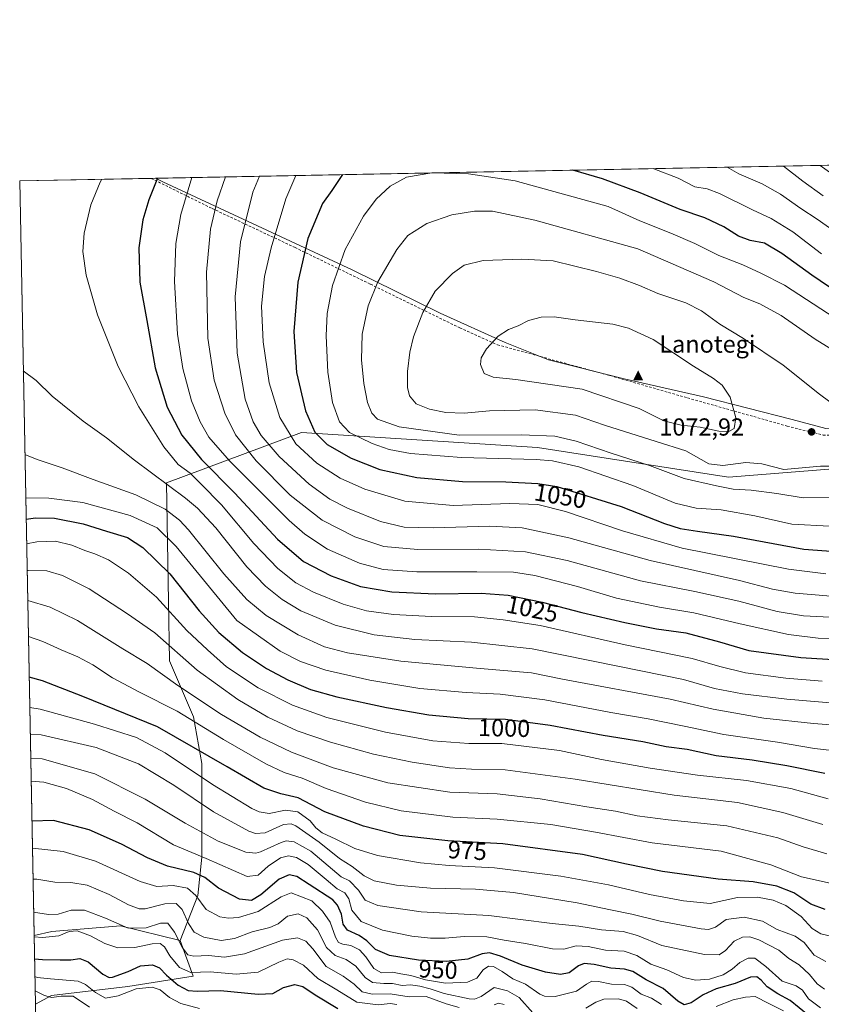
# Model space of a CAD drawing. Units: metres. Extents: x 630709 to 634150, y 4762067 to 4764446.
# Drawn here: x 630709 to 631036, y 4764046 to 4764446 of the extents above; entities that cross this region are included whole.
import ezdxf
from ezdxf.enums import TextEntityAlignment as Align

# ---------------------------------------------------------------- set-up
doc = ezdxf.new("R2010")
doc.units = ezdxf.units.M
doc.header["$MEASUREMENT"] = 0
doc.linetypes.add('DGN Style 2', pattern=[1.6480167562047852, 0.988810053722871, -0.6592067024819142])
for name, color, linetype, lineweight in [('Alambrada', 7, 'DGN Style 2', 0), ('Arbolado forestal CxS', 92, 'Continuous', 0), ('Cima', 7, 'Continuous', 0), ('Comarca CxS', 21, 'Continuous', 0), ('Comunidad Autónoma CxS', 142, 'Continuous', 0), ('Cota de cima', 7, 'Continuous', 0), ('Curva de nivel maestra', 30, 'Continuous', 30), ('Curva de nivel normal', 30, 'Continuous', 0), ('Entidad de ámbito territorial', 7, 'Continuous', 0), ('Entidad de ámbito territorial CxS', 92, 'Continuous', 0), ('Espacio natural protegido CxS', 121, 'Continuous', 0), ('Municipio CxS', 4, 'Continuous', 0), ('Nombre de cima', 7, 'Continuous', 0), ('Pastizal CxS', 92, 'Continuous', 0), ('Provincia CxS', 1, 'Continuous', 0), ('Punto de cota en terreno', 7, 'Continuous', 0), ('Rótulo de curva de nivel directora', 7, 'Continuous', 0)]:
    doc.layers.add(name, color=color, linetype=linetype, lineweight=lineweight)
doc.styles.add('Style-Arial', font='txt')

# ---------------------------------------------------------------- blocks, each defined once
blk = doc.blocks.new('*U6')
at = {"layer": 'Arbolado forestal CxS', "color": 92, "linetype": 'Continuous', "lineweight": 0}
blk.add_polyline3d([(630722.2175000003, 4764049.371300001, 915.971399999995), (630715.7389000002, 4764045.807600001, 912.0078999999969), (630715.2035999997, 4764073.831499999, 930.9986000000064), (630722.4419, 4764075.429500001, 932.4199999999984), (630750.3583000004, 4764077.7805, 935.5187000000006), (630774.5935000004, 4764071.812100001, 934.2709999999934), (630779.9030999999, 4764057.280900001, 929.8807999999991), (630753.2877000002, 4764053.043500001, 922.3874999999971)], close=True, dxfattribs=at)
blk = doc.blocks.new('5CIMA')
at = {"layer": 'Arbolado forestal CxS', "color": 51, "linetype": 'Continuous', "lineweight": 0}
blk.add_solid([(-0.2046930268283468, -0.1364620178855643), (-1.818989403545857e-16, 0.2729240357711289), (0.204693026828347, -0.1364620178855646)], dxfattribs=at)
blk = doc.blocks.new('5PATER')
at = {"layer": 'Punto de cota en terreno', "linetype": 'Continuous', "lineweight": 0}
h = blk.add_hatch(color=51, dxfattribs=at)
edge = h.paths.add_edge_path()
edge.add_ellipse((0, 0), major_axis=(-0.1095731443231308, -0.1110710700762829), ratio=0.9994222409660322, start_angle=0, end_angle=360)

msp = doc.modelspace()

# ---------------------------------------------------------------- linework, layer by layer
at = {"layer": 'Alambrada', "color": 7, "linetype": 'DGN Style 2', "lineweight": 0}
msp.add_polyline3d([(630762.8335999995, 4764381.8532, 1024.064199999993), (630762.8400999998, 4764381.850099999, 1024.066699999996), (630787.6801000005, 4764369.5601, 1034.540900000007), (630821.3601000002, 4764353.710100001, 1048.627200000003), (630852.0800999999, 4764338.7601, 1059.363899999997), (630888.4200999998, 4764321.020099999, 1067.896599999993), (630903.8000999996, 4764314.130100001, 1070.313200000004), (630949.6300999997, 4764301.5801, 1072.3802), (630981.1201, 4764292.5101, 1071.426200000002), (631021.6201, 4764281.0701, 1068.668999999994), (631036.2100999998, 4764277.4001, 1067.340599999996), (631057.5500999996, 4764277.1601, 1064.140100000004), (631092.9801000003, 4764277.7301, 1057.242100000003), (631123.1001000004, 4764278.0101, 1051.460500000001), (631158.7600999996, 4764279.0701, 1045.640799999994), (631172.0100999996, 4764280.270099999, 1044.201700000005), (631200.5201000003, 4764291.2601, 1037.497199999998), (631236.8901000004, 4764307.170100001, 1030.736399999995), (631271.4401000004, 4764321.4801, 1028.100000000006), (631275.5100999996, 4764321.5601, 1027.905499999993), (631282.2001, 4764317.3201, 1027.127099999998), (631303.2100999998, 4764299.970100001, 1017.499299999996), (631338.9600999998, 4764272.020099999, 1008.2929), (631381.2701000003, 4764238.540100001, 1003.415299999993)], dxfattribs=at)
at = {"layer": 'Arbolado forestal CxS', "color": 92, "linetype": 'Continuous', "lineweight": 0, "extrusion": (0.01071239420698009, -0.5608127473935062, 0.8278733640909712), "elevation": -2664226.115392778, "flags": 128}
msp.add_lwpolyline([(721584.7805350885, 3933846.748733987), (721584.7805350886, 3933880.605375931)], dxfattribs=at)
at = {"layer": 'Arbolado forestal CxS', "color": 92, "linetype": 'Continuous', "lineweight": 0}
for points in [[(630774.5935000004, 4764071.812100001, 934.2709999999934), (630750.3583000004, 4764077.7805, 935.5187000000006), (630722.4419, 4764075.429500001, 932.4199999999984), (630715.2035999997, 4764073.831499999, 930.9986000000064)], [(630774.5935000004, 4764071.812100001, 934.2709999999934), (630779.9030999999, 4764057.280900001, 929.8807999999991), (630753.2877000002, 4764053.043500001, 922.3874999999971), (630722.2175000003, 4764049.371300001, 915.971399999995), (630715.7389000002, 4764045.807600001, 912.0078999999969)]]:
    msp.add_polyline3d(points, dxfattribs=at)
at = {"layer": 'Comarca CxS', "color": 21, "linetype": 'Continuous', "lineweight": 0, "flags": 128}
msp.add_lwpolyline([(632302.8760955426, 4762097.186074202), (630753.5300009989, 4762067.26998235), (630739.3014760902, 4762812.198785251), (630709.3400009992, 4764380.819982329), (630764.5958664777, 4764381.887280376), (633430.205760922, 4764433.375031247), (634104.5300010268, 4764446.399982329), (634136.6963784233, 4762806.141608423), (634149.9000010263, 4762132.84998235), (633962.6290220754, 4762129.233995048)], close=True, dxfattribs=at)
at = {"layer": 'Comunidad Autónoma CxS', "color": 142, "linetype": 'Continuous', "lineweight": 0, "flags": 128}
msp.add_lwpolyline([(632302.8760955426, 4762097.186074202), (630753.5300009989, 4762067.26998235), (630739.3014760902, 4762812.198785251), (630709.3400009992, 4764380.819982329), (630764.5958664777, 4764381.887280376), (633430.205760922, 4764433.375031247), (634104.5300010268, 4764446.399982329), (634136.6963784233, 4762806.141608423), (634149.9000010263, 4762132.84998235), (633962.6290220754, 4762129.233995048)], close=True, dxfattribs=at)
at = {"layer": 'Curva de nivel maestra', "color": 30, "linetype": 'Continuous', "lineweight": 30, "flags": 128}
for points, elevation in [([(630765.4675000003, 4764381.904100001), (630761.9000000004, 4764373.100099999), (630759.5, 4764364.9901), (630757.8700000001, 4764353.600099999), (630758.2699999996, 4764339.590100001), (630761.0999999996, 4764323.9801), (630764.4500000002, 4764304.8201), (630769.3200000003, 4764288.8201), (630775.3399999999, 4764277.360099999), (630783.3099999997, 4764267.520099999), (630796.9199999999, 4764253.790100001), (630814.2300000006, 4764235.100099999), (630824.8200000003, 4764226.0101), (630836.04, 4764220.140100001), (630848.0099999999, 4764215.8101), (630860.7699999996, 4764213.640100001), (630878.5899999999, 4764212.860099999), (630897.1200000001, 4764213.0801), (630908.0899999999, 4764212.280099999), (630921.9199999999, 4764209.440099999), (630938.0300000003, 4764205.2301), (630955.5700000003, 4764201.100099999), (630968.4199999999, 4764198.620100001), (630980.3600000005, 4764196.880100001), (630994.1200000001, 4764193.2601), (631005.9800000006, 4764189.8101), (631027.1299999999, 4764186.9001), (631060.0199999996, 4764184.8201)], 1025), ([(630840.6638000002, 4764383.3566), (630840.4100000003, 4764383.0701), (630836.2999999998, 4764376.840100001), (630832.5199999996, 4764371.5601), (630826.6299999999, 4764357.350099999), (630822.4800000006, 4764339.6601), (630820.8300000001, 4764319.4801), (630821.9699999997, 4764302.850099999), (630825.5999999996, 4764287.2601), (630829.4400000004, 4764278.5801), (630834.4400000004, 4764273.590100001), (630844.1799999997, 4764267.970100001), (630855.9400000004, 4764263.390100001), (630870.9800000006, 4764260.110099999), (630889.5499999998, 4764258.470100001), (630907.1799999997, 4764258.4101), (630920.1900000004, 4764257.7501), (630927.8700000001, 4764256.460100001), (630954.0599999997, 4764248.3301), (630971.6799999997, 4764241.440099999), (630978.1100000005, 4764239.360099999), (630985.0700000003, 4764238.2601), (630999.8300000001, 4764236.3201), (631028.3799999999, 4764231.040100001), (631046.7999999998, 4764229.6601)], 1050), ([(631045.6100000005, 4764332.9801), (631031.5899999999, 4764342.450099999), (631019.5, 4764351.3201), (631012.3600000005, 4764355.460100001), (631006.5099999999, 4764356.630100001), (631001.7999999998, 4764358.300100001), (630995.8099999997, 4764362.0801), (630988.1699999999, 4764365.7601), (630978.1299999999, 4764369.110099999), (630961.8300000001, 4764375.970100001), (630946.4600000001, 4764381.630100001), (630934.4099000003, 4764385.167300001)], 1050), ([(630711.9698999999, 4764243.1306), (630715.8300000001, 4764243.710100001), (630723.4699999997, 4764243.590100001), (630735.1600000003, 4764241.3201), (630744.6299999999, 4764238.360099999), (630753.1600000003, 4764235.670100001), (630759.4600000001, 4764231.670100001), (630770.4299999997, 4764220.9001), (630782.3899999997, 4764205.9301), (630790.4299999997, 4764197.140100001), (630800.0599999997, 4764188.960100001), (630809.8200000003, 4764182.4301), (630818.4600000001, 4764177.850099999), (630827.6900000004, 4764173.950099999), (630838.4299999997, 4764170.920100001), (630858.5999999996, 4764166.520099999), (630875.7599999999, 4764163.590100001), (630891.75, 4764162.120100001), (630906.9900000002, 4764161.780099999), (630925.1699999999, 4764159.440099999), (630946.79, 4764155.340100001), (630962.8600000005, 4764152.710100001), (630972.4400000004, 4764150.7601), (630980.9100000003, 4764149.550100001), (630992.7199999997, 4764147.0701), (631007.3399999999, 4764145.300100001), (631021.4699999997, 4764142.9801), (631036.9699999997, 4764139.8101)], 1000), ([(631037.0899999999, 4764084.4301), (631031.2800000003, 4764086.540100001), (631024.3099999997, 4764091.1501), (631017.3600000005, 4764093.860099999), (631007.7800000003, 4764095.590100001), (630993.4800000006, 4764096.700099999), (630970.9500000002, 4764099.8201), (630956.2999999998, 4764102.8101), (630938.2800000003, 4764106.790100001), (630905.8799999999, 4764111.040100001), (630883.5199999996, 4764112.350099999), (630864.04, 4764114.530099999), (630849.1799999997, 4764118.2301), (630833.4400000004, 4764124.0801), (630822.6600000003, 4764129.800100001), (630815.6200000001, 4764131.440099999), (630808.7199999997, 4764133.770099999), (630793.7100000001, 4764142.380100001), (630765.4000000004, 4764158.7601), (630734.9900000002, 4764170.9801), (630718.6600000003, 4764177.370100001), (630713.1955000004, 4764178.9669)], 975), ([(631030.1399999997, 4764041.4001), (631022.8899999997, 4764047.390100001), (631017.8499999996, 4764050.020099999), (631013.54, 4764052.9001), (631011.0599999997, 4764055.6501), (631009.29, 4764056.9801), (631006.7199999997, 4764056.8101), (631000.3899999997, 4764054.2501), (630992.7800000003, 4764052.100099999), (630987.3899999997, 4764049.640100001), (630982.5899999999, 4764046.440099999), (630979.6799999997, 4764045.540100001), (630977.0700000003, 4764047.040100001), (630971.1200000001, 4764052.2401), (630964.29, 4764055.7401), (630958.79, 4764059.100099999), (630955.4500000002, 4764060.1601), (630949.8499999996, 4764060.530099999), (630943.1399999997, 4764062.020099999), (630939.0700000003, 4764062.420100001), (630936.6699999999, 4764061.4001), (630932.9699999997, 4764058.600099999), (630929.4000000004, 4764057.920100001), (630923.3200000003, 4764058.940099999), (630913.7599999999, 4764061.710100001), (630905.0300000003, 4764065.340100001), (630900.4500000002, 4764066.7601), (630897.4500000002, 4764066.340100001), (630891.6399999997, 4764064.1601), (630882.8799999999, 4764063.290100001), (630871.6399999997, 4764063.8201), (630859.7800000003, 4764065.620100001), (630854.1399999997, 4764068.130100001), (630850.54, 4764071.6501), (630847.4400000004, 4764073.780099999), (630842.7800000003, 4764075.920100001), (630840.9400000004, 4764078.360099999), (630840.2199999997, 4764082.540100001), (630838.6699999999, 4764086.190099999), (630836.7400000002, 4764088.270099999), (630827.1399999997, 4764094.610099999), (630822.1399999997, 4764097.7601), (630818.9299999997, 4764098.520099999), (630814.9000000004, 4764096.7501), (630807.4199999999, 4764090.370100001), (630803.6500000004, 4764088.020099999), (630798.75, 4764088.610099999), (630790.1799999997, 4764093.0101), (630784.7300000006, 4764097.370100001), (630780.1500000004, 4764099.4901), (630769.5099999999, 4764102.050100001), (630761.2999999998, 4764105.390100001), (630750.8200000003, 4764111.0001), (630737.6100000005, 4764116.7301), (630723.0999999996, 4764120.5701), (630714.3152000001, 4764120.3476)], 950), ([(630715.3844, 4764064.370100001), (630718.6100000005, 4764064.0601), (630725.8200000003, 4764063.950099999), (630730.1200000001, 4764063.850099999), (630733.79, 4764064.380100001), (630737.2100000001, 4764063.030099999), (630743.1299999999, 4764058.090100001), (630745.6900000004, 4764056.7401), (630747.0999999996, 4764056.880100001), (630753.4400000004, 4764059.130100001), (630758.4400000004, 4764061.440099999), (630763.4400000004, 4764061.840100001), (630766.1799999997, 4764060.640100001), (630769.0800000001, 4764057.6501), (630773.8499999996, 4764053.540100001), (630777.9400000004, 4764051.4001), (630781.4900000002, 4764051.200099999), (630791.04, 4764051.380100001), (630806.3200000003, 4764049.920100001), (630812.2800000003, 4764050.140100001), (630816.7199999997, 4764052.620100001), (630821.3399999999, 4764053.860099999), (630824.4800000006, 4764053.0101), (630829.5999999996, 4764049.640100001), (630838.8300000001, 4764044.090100001)], 925)]:
    msp.add_lwpolyline(points, dxfattribs=dict(at, elevation=elevation))
at = {"layer": 'Curva de nivel normal', "color": 30, "linetype": 'Continuous', "lineweight": 0, "flags": 128}
for points, elevation in [([(631035.5499999998, 4764351.08), (631023.8700000001, 4764360.07), (631015.0599999997, 4764365.58), (631007.5199999996, 4764369.039999999), (630994.1299999999, 4764375.67), (630989.1200000001, 4764377.609999999), (630984.0599999997, 4764378.4), (630977.2000000002, 4764381.880000001), (630967.3399999999, 4764385.699999999), (630967.0279000001, 4764385.7974)], 1045), ([(631046.1299999999, 4764356.59), (631033.7999999998, 4764365.289999999), (631027.1399999997, 4764369.619999999), (631018.8600000005, 4764375.439999999), (631011.3899999997, 4764379.640000001), (631001.9199999999, 4764383.720000001), (630997.1743999999, 4764386.379699999)], 1040), ([(631036.2300000006, 4764374.699999999), (631028.0300000003, 4764380.66), (631020.0601000005, 4764386.821799999)], 1035), ([(631045.4500000002, 4764379.640000001), (631034.9976000005, 4764387.110300001)], 1030), ([(630742.7874999996, 4764381.4661), (630742.1200000001, 4764380.359999999), (630738.3399999999, 4764371.119999999), (630735.5999999996, 4764359.480000001), (630735.0499999998, 4764352.140000001), (630736.4400000004, 4764342.49), (630741.0599999997, 4764326.279999999), (630749.4100000003, 4764305.300000001), (630757.8700000001, 4764288.880000001), (630767.9600000001, 4764272.550000001), (630773.8399999999, 4764265.42), (630778.6900000004, 4764261.9), (630783.0499999998, 4764257.609999999), (630791.4000000004, 4764249.02), (630804.5999999996, 4764233.32), (630814.4299999997, 4764223.119999999), (630821.7400000002, 4764217.350000001), (630828.9100000003, 4764213.449999999), (630840.9500000002, 4764208.560000001), (630850.4199999999, 4764205.939999999), (630861.3799999999, 4764204.449999999), (630876.8399999999, 4764203.539999999), (630894.4100000003, 4764203.480000001), (630906.0599999997, 4764202.26), (630921.1200000001, 4764199.859999999), (630955.7300000006, 4764192.08), (630982.9100000003, 4764186.49), (630994.2800000003, 4764183.199999999), (631004.6299999999, 4764180.66), (631021.0199999996, 4764178.49), (631035.8200000003, 4764177.32)], 1020), ([(630779.3178000003, 4764382.171700001), (630774.9299999997, 4764367.180000001), (630772.8200000003, 4764355.289999999), (630772.3099999997, 4764339.869999999), (630773.5499999998, 4764318.5), (630775.7400000002, 4764304.5), (630779.2999999998, 4764291.289999999), (630782.75, 4764282.730000001), (630786.2999999998, 4764276.5), (630794.6900000004, 4764266.890000001), (630818.9400000004, 4764242.600000001), (630825.2999999998, 4764237.060000001), (630834.5999999996, 4764230.960000001), (630847.6100000005, 4764225.27), (630857.2000000002, 4764222.74), (630870.9100000003, 4764221.779999999), (630895.2800000003, 4764221.810000001), (630910.25, 4764221.630000001), (630919.0099999999, 4764220.26), (630936.3600000005, 4764215.730000001), (630952.2300000006, 4764211.09), (630969.6200000001, 4764207.439999999), (630983.6200000001, 4764205.07), (631002.4600000001, 4764200.539999999), (631022.1299999999, 4764196.25), (631034.2599999999, 4764194.82), (631045.9600000001, 4764194.58)], 1030), ([(630793.0465000002, 4764382.436899999), (630789.6799999997, 4764372.66), (630786.9500000002, 4764361.109999999), (630785.3099999997, 4764343.720000001), (630785.9000000004, 4764316.789999999), (630788.5099999999, 4764299.75), (630792.8399999999, 4764286.34), (630797.1699999999, 4764277.460000001), (630805.4900000002, 4764266.859999999), (630819.4199999999, 4764252.980000001), (630832.4400000004, 4764242.779999999), (630845.7199999997, 4764235.970000001), (630857.54, 4764232.08), (630871.3799999999, 4764230.83), (630896.1200000001, 4764231), (630915.0899999999, 4764229.939999999), (630932.1399999997, 4764226.359999999), (630961.9699999997, 4764218.16), (630983.9800000006, 4764213.82), (631001.9800000006, 4764209.779999999), (631017.4800000006, 4764205.65), (631028.2800000003, 4764203.92), (631046.8799999999, 4764202.890000001)], 1035), ([(630806.9545, 4764382.705600001), (630804.2100000001, 4764376.180000001), (630799.2400000002, 4764355.99), (630797, 4764333.66), (630797.7599999999, 4764310.66), (630801.04, 4764292.039999999), (630804.2800000003, 4764282.850000001), (630807.5899999999, 4764277.279999999), (630814.9299999997, 4764268.67), (630827.1500000004, 4764257.49), (630835.5599999997, 4764251.300000001), (630842.6699999999, 4764247.67), (630856.0800000001, 4764242.289999999), (630865.8099999997, 4764239.91), (630877.7300000006, 4764239.609999999), (630900.4500000002, 4764240.300000001), (630913.79, 4764239.710000001), (630932.7999999998, 4764235.609999999), (630965.8600000005, 4764226.41), (631002.1500000004, 4764218.27), (631015.6900000004, 4764214.76), (631024.8399999999, 4764213.100000001), (631045.8600000005, 4764211.310000001)], 1040), ([(630821.7088000001, 4764382.990599999), (630817.6500000004, 4764373.460000001), (630811.6299999999, 4764353.52), (630808.9500000002, 4764341.960000001), (630807.7000000002, 4764329.789999999), (630808.3600000005, 4764315.32), (630810.8399999999, 4764298.66), (630815.2400000002, 4764284.529999999), (630821.75, 4764273.82), (630830.2300000006, 4764266), (630839.75, 4764259.859999999), (630849.75, 4764255.41), (630866, 4764250.529999999), (630885.7599999999, 4764248.730000001), (630908.79, 4764249.609999999), (630920.1200000001, 4764249.189999999), (630931.4199999999, 4764246.32), (630954.6699999999, 4764238.4), (630978.9100000003, 4764231.449999999), (631022.2000000002, 4764222.83), (631037.2800000003, 4764220.980000001)], 1045), ([(630877.0999999996, 4764384.0602), (630866.7800000003, 4764382.390000001), (630860.1100000005, 4764378.67), (630854.4400000004, 4764373.380000001), (630849.2699999996, 4764366.480000001), (630841.75, 4764352.92), (630836.6299999999, 4764338.199999999), (630834.5, 4764326.880000001), (630834.0199999996, 4764317.83), (630834.6500000004, 4764302.949999999), (630836.5800000001, 4764290.66), (630839.4199999999, 4764282.789999999), (630843.5899999999, 4764278.480000001), (630852.6900000004, 4764274.039999999), (630859.6900000004, 4764271.550000001), (630868.3600000005, 4764269.880000001), (630889.1299999999, 4764268.300000001), (630919.4600000001, 4764267.470000001), (630926.1699999999, 4764266.92), (630936.79, 4764264.480000001), (630958.79, 4764256.82), (630976.0599999997, 4764249.710000001), (630984.54, 4764247.710000001), (630994.7300000006, 4764246.949999999), (631008.4600000001, 4764244.52), (631023.4600000001, 4764241.16), (631038.7999999998, 4764240.300000001)], 1055), ([(631041.1600000003, 4764325.02), (631020.5099999999, 4764338.369999999), (631010.9000000004, 4764343.230000001), (631003.5599999997, 4764346.699999999), (630993.8600000005, 4764350.42), (630984.0999999996, 4764355.359999999), (630974.3399999999, 4764359.539999999), (630961.6600000003, 4764364.539999999), (630948.8200000003, 4764370.359999999), (630910.9900000002, 4764380.859999999), (630891.9100000003, 4764383.75), (630877.0999999996, 4764384.0602)], 1055), ([(630894.3399999999, 4764368.550000001), (630885.2100000001, 4764367), (630875.0300000003, 4764363.539999999), (630867.25, 4764358.560000001), (630862.7400000002, 4764352.960000001), (630855.0800000001, 4764339.74), (630851.1100000005, 4764330.01), (630848.7400000002, 4764318.5), (630848.3799999999, 4764307.99), (630849.3799999999, 4764298.32), (630850.9199999999, 4764290.66), (630852.5599999997, 4764286.32), (630854.9199999999, 4764283.810000001), (630863.7999999998, 4764280.699999999), (630888.0999999996, 4764277.42), (630913.3899999997, 4764277.480000001), (630927.0999999996, 4764276.9), (630935.7699999996, 4764274.949999999), (630950.0499999998, 4764270.09), (630965.6399999997, 4764265.050000001), (630979.6900000004, 4764259.77), (630992.8700000001, 4764256.720000001), (630999.6399999997, 4764255.350000001), (631006.9800000006, 4764254.92), (631017.4600000001, 4764253.609999999), (631028.0999999996, 4764251.880000001), (631044.2300000006, 4764251.99)], 1060), ([(631048.1399999997, 4764307), (631033.0499999998, 4764316.460000001), (631019.1900000004, 4764326.109999999), (631010.4600000001, 4764330.84), (631004.0300000003, 4764333.42), (630991.7400000002, 4764339.76), (630960.8300000001, 4764353.15), (630918.9000000004, 4764364.77), (630901.6799999997, 4764368.460000001), (630894.3399999999, 4764368.550000001)], 1060), ([(630913.6100000005, 4764349.02), (630897.8600000005, 4764348.380000001), (630890.1500000004, 4764346.560000001), (630885.4800000006, 4764343.119999999), (630878.4000000004, 4764335.99), (630873.4000000004, 4764327.32), (630869.6100000005, 4764317.32), (630868.0300000003, 4764311.140000001), (630867.2000000002, 4764303.279999999), (630867.1399999997, 4764296.74), (630867.9500000002, 4764293.34), (630870.6100000005, 4764290.16), (630876.0800000001, 4764287.960000001), (630882.7599999999, 4764286.640000001), (630890.2000000002, 4764286.32), (630900.4500000002, 4764287.220000001), (630919.1200000001, 4764287.640000001), (630935.4500000002, 4764285.550000001), (630947.2999999998, 4764281.460000001), (630968.2999999998, 4764274.730000001), (630980.4100000003, 4764271), (630989.7800000003, 4764265.710000001), (630995.3899999997, 4764264.960000001), (631004.8300000001, 4764266.220000001), (631011.3499999996, 4764265.65), (631020.2699999996, 4764263.449999999), (631035.2400000002, 4764264.76), (631042.3600000005, 4764264.75)], 1065), ([(631043.2000000002, 4764287.800000001), (631034.8300000001, 4764294), (631019.9400000004, 4764305.880000001), (631003.8399999999, 4764316.699999999), (630994.2400000002, 4764322.539999999), (630986.8200000003, 4764327.9), (630980.3499999996, 4764331.180000001), (630969.04, 4764335.060000001), (630961.5700000003, 4764338.210000001), (630953.4699999997, 4764341.24), (630944.0099999999, 4764343.930000001), (630926.3600000005, 4764348.230000001), (630913.6100000005, 4764349.02)], 1065), ([(630926.8499999996, 4764325.439999999), (630921.5800000001, 4764325.430000001), (630916.4000000004, 4764324.07), (630912.1200000001, 4764321.869999999), (630908.1699999999, 4764320.32), (630904.0599999997, 4764317.609999999), (630899.2300000006, 4764312.5), (630897.0899999999, 4764308.890000001), (630896.8499999996, 4764306.060000001), (630898.2800000003, 4764302.480000001), (630902.04, 4764300.980000001), (630911.2699999996, 4764300.039999999), (630938.2300000006, 4764296.109999999), (630961.4500000002, 4764288.199999999), (630971.4500000002, 4764283.24), (630978.4500000002, 4764281.42), (630986.2199999997, 4764280.58), (630993.8399999999, 4764278.960000001), (630997.8899999997, 4764278.83), (631000.0099999999, 4764280.08), (631000.7100000001, 4764284.430000001), (630998.4400000004, 4764292.859999999), (630995.1299999999, 4764297.689999999), (630991.6500000004, 4764300.380000001), (630983.4500000002, 4764305.390000001), (630967.1500000004, 4764316.34), (630957.0800000001, 4764320.960000001), (630950.6399999997, 4764322.51), (630935.3700000001, 4764324.33), (630926.8499999996, 4764325.439999999)], 1070), ([(630710.8170999996, 4764303.4891), (630716.0999999996, 4764299.539999999), (630722.5800000001, 4764293.17), (630735.0999999996, 4764283.039999999), (630744.6100000005, 4764276.25), (630756.1200000001, 4764267.180000001), (630776.8399999999, 4764251.77), (630781.7300000006, 4764247.67), (630789.1299999999, 4764239.680000001), (630801.7999999998, 4764223.859999999), (630809.2999999998, 4764215.92), (630816.0700000003, 4764210.529999999), (630823.7300000006, 4764205.869999999), (630837.7300000006, 4764200), (630853.5599999997, 4764196.130000001), (630870.0800000001, 4764194.26), (630893.1200000001, 4764193.109999999), (630917.79, 4764190.41), (630953.4400000004, 4764183.180000001), (630979.3899999997, 4764177.980000001), (630992.1100000005, 4764174.32), (631003.4600000001, 4764172.060000001), (631021.4400000004, 4764170.02), (631045.5599999997, 4764167.9)], 1015), ([(630711.4660999998, 4764269.51), (630716.4000000004, 4764267.480000001), (630726.6500000004, 4764264.08), (630739.2599999999, 4764259.289999999), (630756.5700000003, 4764253.07), (630768.54, 4764247.220000001), (630774.3499999996, 4764242.75), (630777.9699999997, 4764238.859999999), (630792.4400000004, 4764220.880000001), (630801.7800000003, 4764210.51), (630809.6600000003, 4764204.060000001), (630822.6299999999, 4764196.100000001), (630833.3200000003, 4764191.26), (630842.7800000003, 4764188.859999999), (630864.4600000001, 4764185.439999999), (630896.6500000004, 4764182.49), (630917.5899999999, 4764180.66), (630930.2300000006, 4764178.09), (630974.0199999996, 4764170), (630991.4800000006, 4764165.930000001), (631012.1399999997, 4764162.25), (631032.3899999997, 4764160.02), (631046.4900000002, 4764158.949999999)], 1010), ([(630711.8037, 4764251.833799999), (630721.25, 4764251.699999999), (630735.0800000001, 4764249.949999999), (630754.25, 4764244.689999999), (630765.2199999997, 4764239.720000001), (630772.9600000001, 4764232.07), (630797.6900000004, 4764201.980000001), (630815.3200000003, 4764189.449999999), (630823.6299999999, 4764185.289999999), (630833.9100000003, 4764181.74), (630851.7999999998, 4764177.67), (630872.0999999996, 4764174.350000001), (630891.04, 4764172.640000001), (630904.8499999996, 4764172.02), (630923.0599999997, 4764169.680000001), (630949.8600000005, 4764164.52), (630965.0599999997, 4764161.939999999), (630979.7000000002, 4764158.939999999), (630995.7800000003, 4764155.52), (631017.7100000001, 4764152.41), (631032.7999999998, 4764149.869999999), (631048.3799999999, 4764148.060000001)], 1005), ([(630712.1616000002, 4764233.094599999), (630716.3799999999, 4764233.99), (630723.9500000002, 4764234.199999999), (630730.5700000003, 4764232.560000001), (630735.79, 4764230.439999999), (630739.9100000003, 4764229.15), (630745.5099999999, 4764226.59), (630753.5700000003, 4764221.25), (630765, 4764211.4), (630777.3899999997, 4764197.930000001), (630785.8200000003, 4764189.970000001), (630793.4600000001, 4764183.109999999), (630806.3499999996, 4764174.5), (630820.2800000003, 4764167.480000001), (630834.3099999997, 4764162.5), (630858.2400000002, 4764156.52), (630877.4400000004, 4764152.939999999), (630892.1200000001, 4764151.930000001), (630905.4500000002, 4764151.970000001), (630929.0199999996, 4764149.02), (630946.0499999998, 4764145.470000001), (630965.8200000003, 4764141.859999999), (630985.1699999999, 4764138.980000001), (631005, 4764136.84), (631023.04, 4764133.550000001), (631038.2300000006, 4764129.369999999)], 995), ([(630712.3673, 4764222.329500001), (630712.7699999996, 4764222.350000001), (630720.4299999997, 4764222.100000001), (630726.7699999996, 4764220.32), (630737.6299999999, 4764214.810000001), (630753.2199999997, 4764204.710000001), (630764.2999999998, 4764196.92), (630781.6100000005, 4764181.75), (630798.1200000001, 4764169.83), (630810.2800000003, 4764162.65), (630822.2100000001, 4764157.119999999), (630835.8600000005, 4764152.42), (630853.2599999999, 4764147.640000001), (630868.9800000006, 4764144.32), (630884.1699999999, 4764142.01), (630893.1200000001, 4764141.480000001), (630906.8099999997, 4764141.25), (630935.4199999999, 4764137.430000001), (630975.6399999997, 4764130.930000001), (631001.4199999999, 4764127.880000001), (631019.8799999999, 4764123.800000001), (631036.1100000005, 4764118.949999999)], 990), ([(630712.6009999998, 4764210.0898), (630721.7599999999, 4764207.439999999), (630732.8099999997, 4764201.960000001), (630751.3399999999, 4764190.480000001), (630761.2199999997, 4764184.470000001), (630773.6299999999, 4764175.460000001), (630791.4900000002, 4764163.779999999), (630807.2199999997, 4764154.539999999), (630819.8899999997, 4764148.4), (630836.9199999999, 4764142.039999999), (630859.1200000001, 4764135.92), (630884.4199999999, 4764132.100000001), (630903.6799999997, 4764131.390000001), (630921.0899999999, 4764129.42), (630940.1200000001, 4764126.17), (630951.8300000001, 4764124.430000001), (630960.6299999999, 4764122.430000001), (630973.1699999999, 4764120.850000001), (630997.1299999999, 4764118.4), (631017.7699999996, 4764113.600000001), (631028.1699999999, 4764109.880000001), (631037.7000000002, 4764107.08)], 985), ([(631039.1299999999, 4764095.060000001), (631027.4600000001, 4764097.619999999), (631014.9299999997, 4764102.57), (630994.8200000003, 4764108.060000001), (630966.6299999999, 4764111.480000001), (630943.6100000005, 4764115.800000001), (630925.4199999999, 4764118.939999999), (630903.6200000001, 4764121.140000001), (630885.6399999997, 4764121.949999999), (630864.5599999997, 4764124.57), (630850.0199999996, 4764128), (630834.0800000001, 4764133.609999999), (630824.3099999997, 4764137.84), (630816.9600000001, 4764140.16), (630809.4800000006, 4764143.600000001), (630792.2400000002, 4764153.5), (630773.4600000001, 4764165.029999999), (630758.0300000003, 4764172.779999999), (630747.0999999996, 4764178.65), (630739.0999999996, 4764183.980000001), (630733, 4764187.220000001), (630726.1600000003, 4764190.039999999), (630718.7199999997, 4764193.480000001), (630712.8809000002, 4764195.4387)], 980), ([(631040.9800000006, 4764073.16), (631035.2800000003, 4764074.460000001), (631031.7800000003, 4764076.680000001), (631027.3600000005, 4764081.550000001), (631021.1100000005, 4764085.949999999), (631015.9600000001, 4764088.130000001), (631009.5499999998, 4764089.4), (631001.3399999999, 4764089.24), (630990.2599999999, 4764086.789999999), (630979.4199999999, 4764087.949999999), (630965.6399999997, 4764090.5), (630948.9800000006, 4764094.460000001), (630929.5800000001, 4764097.949999999), (630902.4800000006, 4764101.369999999), (630884.04, 4764102.24), (630872.3799999999, 4764103.34), (630854.9199999999, 4764106.32), (630845.6900000004, 4764109.17), (630838.0300000003, 4764113.02), (630832.4100000003, 4764115.600000001), (630829.7999999998, 4764117.66), (630827.5, 4764120.52), (630822.4800000006, 4764124.16), (630817.4400000004, 4764124.779999999), (630810.7800000003, 4764123.480000001), (630806.7999999998, 4764124.09), (630803.8499999996, 4764125.51), (630787.7400000002, 4764135.25), (630768.54, 4764148.060000001), (630756.7999999998, 4764154.32), (630739.8099999997, 4764159.84), (630717.6900000004, 4764165.82), (630713.432, 4764166.583699999)], 970), ([(631037.3700000001, 4764063.210000001), (631032.6299999999, 4764065.800000001), (631028.5199999996, 4764070.930000001), (631024.8899999997, 4764073.539999999), (631017.5999999996, 4764076.220000001), (631011.5800000001, 4764079.65), (631004.1299999999, 4764081.300000001), (630996.7999999998, 4764080.34), (630992.4100000003, 4764077.189999999), (630989.6399999997, 4764076.27), (630986.5700000003, 4764076.529999999), (630969.9800000006, 4764079.630000001), (630958.4299999997, 4764082.480000001), (630949.79, 4764084.189999999), (630936.1200000001, 4764087.060000001), (630910.25, 4764091.26), (630894.7699999996, 4764092.640000001), (630876.5, 4764093.02), (630862.7199999997, 4764094.24), (630853.6299999999, 4764096.060000001), (630849.54, 4764098.02), (630844.6799999997, 4764101.810000001), (630839.4500000002, 4764105.130000001), (630831.2400000002, 4764111.76), (630821.7000000002, 4764118.369999999), (630819.8099999997, 4764119.300000001), (630816.6699999999, 4764118.960000001), (630809.2199999997, 4764115.640000001), (630805.3399999999, 4764115.25), (630802.6399999997, 4764116.25), (630788.1500000004, 4764124.130000001), (630772.0800000001, 4764134.91), (630757.6799999997, 4764143.680000001), (630740.4400000004, 4764150.25), (630718.0999999996, 4764155.380000001), (630713.6409999998, 4764155.6447)], 965), ([(630713.8287000004, 4764145.8146), (630718.5199999996, 4764145.640000001), (630739.9699999997, 4764139.630000001), (630760.4299999997, 4764129.300000001), (630776.6200000001, 4764119.449999999), (630790.0999999996, 4764112.17), (630801.4000000004, 4764107.730000001), (630805.4100000003, 4764107.25), (630807.3799999999, 4764107.9), (630815.6699999999, 4764111.699999999), (630817.7699999996, 4764112.310000001), (630821.0700000003, 4764111.930000001), (630827.7400000002, 4764108.119999999), (630840.1100000005, 4764097.710000001), (630843.5199999996, 4764095.99), (630847.1699999999, 4764092.289999999), (630849.8899999997, 4764088.16), (630855.0899999999, 4764085.949999999), (630872.7599999999, 4764083.42), (630900.25, 4764081.99), (630926.0499999998, 4764078.710000001), (630936.79, 4764077.600000001), (630946.0700000003, 4764076.109999999), (630954.9100000003, 4764075.449999999), (630960.7400000002, 4764073.77), (630970.6699999999, 4764069.699999999), (630988, 4764066.08), (630994.0099999999, 4764065.880000001), (630996.4699999997, 4764067.699999999), (631000.0700000003, 4764071.439999999), (631003.4199999999, 4764073.17), (631006.3700000001, 4764073.24), (631010.1200000001, 4764072.07), (631018.2800000003, 4764067.789999999), (631022.2300000006, 4764064.430000001), (631026.5099999999, 4764061.9), (631030.6600000003, 4764058), (631033.79, 4764054.17), (631036.8099999997, 4764051.980000001)], 960), ([(631035.1100000005, 4764044.310000001), (631030.2999999998, 4764047.980000001), (631027.8099999997, 4764051.550000001), (631025.3099999997, 4764053.369999999), (631019.54, 4764055.24), (631012.9199999999, 4764061.16), (631008.5099999999, 4764064.529999999), (631005.7999999998, 4764064.630000001), (631002.3200000003, 4764062.869999999), (630999.2199999997, 4764060.130000001), (630995.6100000005, 4764057.82), (630989.9699999997, 4764056.02), (630984.4199999999, 4764055.57), (630979.4900000002, 4764056.720000001), (630972.6100000005, 4764059.779999999), (630966.1699999999, 4764062.16), (630960.4800000006, 4764065.619999999), (630955.2800000003, 4764067.460000001), (630947.7400000002, 4764067.859999999), (630940.7000000002, 4764069.310000001), (630935.79, 4764069.57), (630930.79, 4764068.27), (630926.1200000001, 4764068.430000001), (630915.1200000001, 4764070.52), (630906.4500000002, 4764071.91), (630899.3899999997, 4764073.210000001), (630890.1900000004, 4764073.390000001), (630882.4900000002, 4764072.710000001), (630876.5099999999, 4764072.66), (630868.8799999999, 4764073.529999999), (630857, 4764076.01), (630848.3300000001, 4764079.52), (630844.5499999998, 4764084.08), (630843.2599999999, 4764088.699999999), (630841.7000000002, 4764091.220000001), (630838.4900000002, 4764092.779999999), (630834.0599999997, 4764096.65), (630826.7000000002, 4764102.74), (630821.9500000002, 4764105.480000001), (630818.7199999997, 4764106.24), (630815.5199999996, 4764105.369999999), (630810.4400000004, 4764101.960000001), (630806.3099999997, 4764098.350000001), (630801.9600000001, 4764097.83), (630785.2599999999, 4764105.119999999), (630771.9600000001, 4764110.720000001), (630757.1500000004, 4764119.58), (630747.7300000006, 4764124.380000001), (630738.9800000006, 4764129.199999999), (630728.4400000004, 4764133.619999999), (630719.2100000001, 4764136.24), (630714.0039999997, 4764136.640500001)], 955), ([(630970.4900000002, 4764045.789999999), (630966.3899999997, 4764048.27), (630962.1900000004, 4764049.949999999), (630958.4500000002, 4764052.84), (630955.4500000002, 4764053.930000001), (630950.1200000001, 4764053.939999999), (630944.79, 4764055.15), (630942.1200000001, 4764055.17), (630939.9800000006, 4764053.939999999), (630935.8799999999, 4764051.189999999), (630927.1600000003, 4764048.949999999), (630922.8399999999, 4764049.119999999), (630921, 4764049.92), (630915.1399999997, 4764053.980000001), (630909.9500000002, 4764056.130000001), (630905.7000000002, 4764059.220000001), (630902.1299999999, 4764061.24), (630900.0599999997, 4764061.34), (630897.9800000006, 4764059.789999999), (630895.3399999999, 4764056.49), (630891.4800000006, 4764054.83), (630882.5800000001, 4764054.460000001), (630874.4500000002, 4764055.82), (630868.4600000001, 4764057.58), (630864.4000000004, 4764058.25), (630860.9800000006, 4764058.880000001), (630856.5899999999, 4764058.58), (630853.4699999997, 4764060.359999999), (630850.2199999997, 4764065.119999999), (630847.6100000005, 4764067.939999999), (630844.1200000001, 4764069.67), (630840.7599999999, 4764070.279999999), (630839.0999999996, 4764070.960000001), (630837.8099999997, 4764073.09), (630835.6299999999, 4764079.27), (630832.5800000001, 4764083.75), (630828.2000000002, 4764087.970000001), (630819.7699999996, 4764091.17), (630815.7000000002, 4764089.560000001), (630806.4299999997, 4764083.630000001), (630798.3300000001, 4764081.100000001), (630794.3600000005, 4764080.869999999), (630790.7699999996, 4764081.430000001), (630785.2000000002, 4764084.32), (630781.0199999996, 4764090.07), (630777.5899999999, 4764093.050000001), (630771.7800000003, 4764094.16), (630765.1100000005, 4764093.75), (630758.3600000005, 4764095.76), (630740.1299999999, 4764104), (630726.9800000006, 4764107.92), (630714.5256000003, 4764109.327500001)], 945), ([(630918.1799999997, 4764042.34), (630912.6200000001, 4764048.59), (630907.8300000001, 4764051.350000001), (630902.3700000001, 4764052.640000001), (630897.1600000003, 4764048.930000001), (630894.4199999999, 4764047.84), (630892.2599999999, 4764048.02), (630882.0499999998, 4764050.15), (630876.3700000001, 4764052.109999999), (630872.1600000003, 4764053.25), (630868.2999999998, 4764053.720000001), (630864.9600000001, 4764053.480000001), (630861.0800000001, 4764054.289999999), (630857.5599999997, 4764054.26), (630852.8300000001, 4764054.730000001), (630849.9500000002, 4764056.74), (630846.1200000001, 4764061.359999999), (630842.2000000002, 4764064.08), (630837.7400000002, 4764065.600000001), (630834.1200000001, 4764068.960000001), (630830.5300000003, 4764076.050000001), (630826.1900000004, 4764081.050000001), (630822.7000000002, 4764082.619999999), (630818.2800000003, 4764081.710000001), (630814.4699999997, 4764078.560000001), (630811.0700000003, 4764077.029999999), (630803.9299999997, 4764075.33), (630796.7300000006, 4764072.550000001), (630791.3099999997, 4764071.789999999), (630784.2599999999, 4764073.180000001), (630780.3099999997, 4764075.15), (630777.9800000006, 4764078.67), (630775.4900000002, 4764084.350000001), (630772.9600000001, 4764086.82), (630768.4600000001, 4764086.65), (630760.3899999997, 4764084.59), (630758, 4764084.65), (630753.6299999999, 4764086.24), (630745.75, 4764090.42), (630736.7699999996, 4764094.220000001), (630730.0999999996, 4764095.41), (630723.6100000005, 4764095.539999999), (630716.2999999998, 4764096.699999999), (630714.7675000001, 4764096.663799999)], 940), ([(630888.1299999999, 4764044.560000001), (630882.8099999997, 4764046.050000001), (630874.7100000001, 4764048.92), (630867.7800000003, 4764048.869999999), (630860.0700000003, 4764050.07), (630852.6900000004, 4764049.99), (630848.6299999999, 4764050.890000001), (630845.5, 4764053.960000001), (630840.9800000006, 4764057.310000001), (630834.0700000003, 4764061.199999999), (630828.5999999996, 4764068.439999999), (630825.75, 4764071.449999999), (630822.3300000001, 4764072.91), (630816.3200000003, 4764071.890000001), (630800.79, 4764066.34), (630792.6299999999, 4764064.99), (630786.1100000005, 4764065.640000001), (630780.1600000003, 4764065.350000001), (630777.6900000004, 4764065.880000001), (630775.5599999997, 4764068.75), (630772.3600000005, 4764075.220000001), (630769.5999999996, 4764078.789999999), (630766.6799999997, 4764078.869999999), (630760.7699999996, 4764076.970000001), (630753.4800000006, 4764076.850000001), (630744.2199999997, 4764080.789999999), (630735.7199999997, 4764084.100000001), (630730.2199999997, 4764084.09), (630724.9400000004, 4764082.470000001), (630721.1200000001, 4764082.380000001), (630715.0225999998, 4764083.311000001)], 935), ([(630862.8600000005, 4764045.720000001), (630860.04, 4764046.15), (630855.1699999999, 4764045.640000001), (630846.5, 4764046.720000001), (630838.3200000003, 4764051.74), (630830.5999999996, 4764056.27), (630824.8600000005, 4764061.699999999), (630820.5499999998, 4764063.92), (630818.1100000005, 4764064.279999999), (630814.7699999996, 4764062.939999999), (630806.4199999999, 4764058.880000001), (630797.4400000004, 4764058.08), (630786.8099999997, 4764058.980000001), (630778.9400000004, 4764058.720000001), (630774.2999999998, 4764060.789999999), (630770.4800000006, 4764065.49), (630768.2199999997, 4764069.180000001), (630766.54, 4764070.480000001), (630763.2199999997, 4764070.350000001), (630756.2199999997, 4764068.880000001), (630749.2300000006, 4764068.850000001), (630743.9800000006, 4764070.52), (630738.1200000001, 4764073.710000001), (630732.7199999997, 4764075.640000001), (630729.4900000002, 4764075.369999999), (630725.3200000003, 4764073.640000001), (630718.6699999999, 4764073.029999999), (630715.2138, 4764073.301700001)], 930), ([(630782.4400000004, 4764044.060000001), (630774.8399999999, 4764046.09), (630770.3399999999, 4764048.609999999), (630766.5, 4764051.720000001), (630763.25, 4764052.75), (630756.7800000003, 4764052.119999999), (630749.3799999999, 4764049.210000001), (630744.2999999998, 4764048.279999999), (630740.1699999999, 4764050.66), (630736.0899999999, 4764053.9), (630733.0899999999, 4764055.210000001), (630721.9199999999, 4764056.17), (630716.5, 4764056.74), (630715.5232999995, 4764057.0941)], 920), ([(630737.7400000002, 4764044.58), (630731.1100000005, 4764049.140000001), (630726.1799999997, 4764049.119999999), (630722.4299999997, 4764048.609999999), (630719.4299999997, 4764049.42), (630715.6350999996, 4764051.243899999)], 915), ([(631020.0599999997, 4764043.180000001), (631014.1299999999, 4764046.140000001), (631008.5800000001, 4764049.029999999), (631004.5999999996, 4764048.779999999), (630999.5800000001, 4764047.619999999), (630992.79, 4764044.9)], 945), ([(630906.5300000003, 4764045.730000001), (630904.1799999997, 4764046.26), (630902.3799999999, 4764045.57)], 935), ([(630960.6399999997, 4764044.16), (630956.2100000001, 4764047.119999999), (630953.04, 4764048.100000001), (630947.0499999998, 4764047.880000001), (630943.7699999996, 4764046.699999999), (630939.7199999997, 4764044.199999999)], 940)]:
    msp.add_lwpolyline(points, dxfattribs=dict(at, elevation=elevation))
at = {"layer": 'Entidad de ámbito territorial', "color": 7, "linetype": 'Continuous', "lineweight": 0, "flags": 128}
msp.add_lwpolyline([(630764.595866477, 4764381.887280375), (630767.5639999987, 4764380.375999999), (630844.6229999978, 4764344.679), (630880.4739999989, 4764327.050000002), (630906.8429999986, 4764315.05), (630924.5110000002, 4764308.069000003), (630955.2999999986, 4764300.301), (630987.5999999993, 4764292.968000002), (631023.6549999989, 4764283.739000003), (631037.389999998, 4764280.047999999), (631082.2479999983, 4764280.426000001), (631139.3799999993, 4764282.273000001), (631171.289, 4764282.174000002), (631225.3030000004, 4764303.361999999), (631279.3309999994, 4764324.169000001), (631311.6689999984, 4764294.840000001), (631337.932999999, 4764275.205000001), (631367.6739999991, 4764250.865999999), (631392.6819999987, 4764230.804000001)], dxfattribs=at)
at = {"layer": 'Entidad de ámbito territorial CxS', "color": 92, "linetype": 'Continuous', "lineweight": 0, "flags": 128}
msp.add_lwpolyline([(630739.3014760902, 4762812.198785251), (630709.3400009992, 4764380.819982329), (630764.5958664777, 4764381.887280376), (630767.5639999995, 4764380.376), (630844.6229999987, 4764344.678999999), (630880.4739999997, 4764327.050000001), (630906.8429999994, 4764315.05), (630924.5110000009, 4764308.069000001), (630955.2999999997, 4764300.301000001), (630987.6000000001, 4764292.968000002), (631023.6549999998, 4764283.739000001), (631037.3899999988, 4764280.047999999), (631082.2479999991, 4764280.426), (631139.3800000001, 4764282.273), (631171.2890000008, 4764282.174000001), (631225.3030000012, 4764303.362000001), (631279.3310000002, 4764324.168999999), (631311.6689999991, 4764294.84), (631337.9329999998, 4764275.205), (631367.6739999999, 4764250.865999999), (631392.6819999996, 4764230.804)], dxfattribs=at)
at = {"layer": 'Espacio natural protegido CxS', "color": 121, "linetype": 'Continuous', "lineweight": 0, "flags": 128}
msp.add_lwpolyline([(632302.8760955426, 4762097.186074202), (630753.5300009989, 4762067.26998235), (630739.3014760902, 4762812.198785251), (630709.3400009992, 4764380.819982329), (630764.5958664777, 4764381.887280376), (633430.205760922, 4764433.375031247)], dxfattribs=at)
at = {"layer": 'Municipio CxS', "color": 4, "linetype": 'Continuous', "lineweight": 0, "flags": 128}
msp.add_lwpolyline([(632302.8760955426, 4762097.186074202), (630753.5300009989, 4762067.26998235), (630739.3014760902, 4762812.198785251), (630709.3400009992, 4764380.819982329), (630764.5958664777, 4764381.887280376), (633430.205760922, 4764433.375031247)], dxfattribs=at)
at = {"layer": 'Pastizal CxS', "color": 92, "linetype": 'Continuous', "lineweight": 0, "extrusion": (0.005343116890888779, 0.0001032038415597919, 0.9999857201234712), "elevation": 4885.212447887898, "flags": 128}
msp.add_lwpolyline([(630748.3622123098, 4764381.374500099), (631048.2998969806, 4764387.16780013)], dxfattribs=at)
at = {"layer": 'Pastizal CxS', "color": 92, "linetype": 'Continuous', "lineweight": 0, "extrusion": (-0.1338381164229757, -0.002585261145230272, 0.9909998360328628), "elevation": -95723.20557780462, "flags": 128}
msp.add_lwpolyline([(-4751311.50723387, 716237.3426885025), (-4751311.507233869, 716291.3321816438)], dxfattribs=at)
at = {"layer": 'Pastizal CxS', "color": 92, "linetype": 'Continuous', "lineweight": 0, "extrusion": (0.00509831814559989, -0.2669222048051185, 0.9637045936043164), "elevation": -1267524.29656367, "flags": 128}
msp.add_lwpolyline([(721579.2575620187, 4578963.587917105), (721579.2575620187, 4579282.196436205)], dxfattribs=at)
at = {"layer": 'Pastizal CxS', "color": 92, "linetype": 'Continuous', "lineweight": 0}
for points in [[(631067.5844000002, 4764265.853700001, 1063.454700000002), (630997.7905000001, 4764260.293500001, 1063.7546), (630920.0947000004, 4764272.401699999, 1058.143299999996), (630824.0697, 4764278.4981, 1047.501199999999), (630769.1228999998, 4764257.9233, 1015.092999999993), (630770.2626999998, 4764185.4959, 987.7724000000018), (630780.0421000002, 4764162.770500001, 980.8951999999991), (630783.4989, 4764143.747099999, 972.9183000000049), (630783.4983000001, 4764122.995100001, 963.4521999999997), (630783.4981000006, 4764105.701099999, 955.8779000000068), (630781.7698999997, 4764090.1369, 945.2290000000067), (630774.5935000004, 4764071.812100001, 934.2709999999934), (630750.3583000004, 4764077.7805, 935.5187000000006), (630722.4419, 4764075.429500001, 932.4199999999984), (630715.2035999997, 4764073.831499999, 930.9986000000064), (630709.3399999999, 4764380.82, 1016.057799999995), (631094.0574000003, 4764388.251, 1012.962799999994)], [(630716.6969, 4763995.650699999, 910.741399999999), (630715.7389000002, 4764045.807600001, 912.0078999999969), (630722.2175000003, 4764049.371300001, 915.971399999995), (630753.2877000002, 4764053.043500001, 922.3874999999971), (630779.9030999999, 4764057.280900001, 929.8807999999991), (630774.5935000004, 4764071.812100001, 934.2709999999934), (630781.7698999997, 4764090.1369, 945.2290000000067), (630783.4981000006, 4764105.701099999, 955.8779000000068), (630783.4983000001, 4764122.995100001, 963.4521999999997), (630783.4989, 4764143.747099999, 972.9183000000049), (630780.0421000002, 4764162.770500001, 980.8951999999991), (630770.2626999998, 4764185.4959, 987.7724000000018), (630769.1228999998, 4764257.9233, 1015.092999999993), (630824.0697, 4764278.4981, 1047.501199999999), (630920.0947000004, 4764272.401699999, 1058.143299999996), (630997.7905000001, 4764260.293500001, 1063.7546), (631067.5844000002, 4764265.853700001, 1063.454700000002)], [(631067.5844000002, 4764265.853700001, 1063.454700000002), (630997.7905000001, 4764260.293500001, 1063.7546), (630920.0947000004, 4764272.401699999, 1058.143299999996), (630824.0697, 4764278.4981, 1047.501199999999), (630769.1228999998, 4764257.9233, 1015.092999999993), (630770.2626999998, 4764185.4959, 987.7724000000018), (630780.0421000002, 4764162.770500001, 980.8951999999991), (630783.4989, 4764143.747099999, 972.9183000000049), (630783.4983000001, 4764122.995100001, 963.4521999999997), (630783.4981000006, 4764105.701099999, 955.8779000000068), (630781.7698999997, 4764090.1369, 945.2290000000067), (630774.5935000004, 4764071.812100001, 934.2709999999934)], [(630774.5935000004, 4764071.812100001, 934.2709999999934), (630750.3583000004, 4764077.7805, 935.5187000000006), (630722.4419, 4764075.429500001, 932.4199999999984), (630715.2035999997, 4764073.831499999, 930.9986000000064)], [(630774.5935000004, 4764071.812100001, 934.2709999999934), (630779.9030999999, 4764057.280900001, 929.8807999999991), (630753.2877000002, 4764053.043500001, 922.3874999999971), (630722.2175000003, 4764049.371300001, 915.971399999995), (630715.7389000002, 4764045.807600001, 912.0078999999969)]]:
    msp.add_polyline3d(points, dxfattribs=at)
at = {"layer": 'Provincia CxS', "color": 1, "linetype": 'Continuous', "lineweight": 0, "flags": 128}
msp.add_lwpolyline([(632302.8760955426, 4762097.186074202), (630753.5300009989, 4762067.26998235), (630739.3014760902, 4762812.198785251), (630709.3400009992, 4764380.819982329), (630764.5958664777, 4764381.887280376), (633430.205760922, 4764433.375031247), (634104.5300010268, 4764446.399982329), (634136.6963784233, 4762806.141608423), (634149.9000010263, 4762132.84998235), (633962.6290220754, 4762129.233995048)], close=True, dxfattribs=at)

# ---------------------------------------------------------------- block references
at = {"layer": 'Arbolado forestal CxS', "color": 92, "linetype": 'Continuous', "lineweight": 0}
msp.add_blockref('*U6', (0, 0), dxfattribs=at)
at = {"layer": 'Cima', "color": 7, "linetype": 'Continuous', "lineweight": 0, "xscale": 10, "yscale": 10, "zscale": 10}
msp.add_blockref('5CIMA', (630961, 4764301, 1072.919999999998), dxfattribs=at)
at = {"layer": 'Punto de cota en terreno', "color": 7, "linetype": 'Continuous', "lineweight": 0, "xscale": 10, "yscale": 10, "zscale": 10}
msp.add_blockref('5PATER', (631031.5300000003, 4764278.699999999, 1067.809999999998), dxfattribs=at)

# ---------------------------------------------------------------- texts
at = {"layer": 'Cota de cima', "color": 7, "linetype": 'Continuous', "lineweight": 0, "style": 'Style-Arial'}
msp.add_text('1072,92', height=7.000000000000002, dxfattribs=at).set_placement((630969.5990000004, 4764277.1875))
at = {"layer": 'Nombre de cima', "color": 7, "linetype": 'Continuous', "lineweight": 0, "style": 'Style-Arial'}
msp.add_text('Lanotegi', height=7.000000000000002, dxfattribs=at).set_placement((630969.5990000004, 4764310.921900001))
at = {"layer": 'Rótulo de curva de nivel directora', "color": 7, "linetype": 'Continuous', "lineweight": 0, "style": 'Style-Arial'}
for s, rotation, p in [('1050', 350.4651613083824, (630929.3212947042, 4764252.643430391)), ('1025', 348.3955107456197, (630917.9252319233, 4764206.653693937)), ('1000', 358.7221138796232, (630906.462323253, 4764158.253538679)), ('975', 356.6471245924266, (630891.4674445426, 4764108.348334363)), ('950', 357.3002082735054, (630879.587098819, 4764059.918665254))]:
    msp.add_text(s, height=7.000000000000002, rotation=rotation, dxfattribs=at).set_placement(p, align=Align.MIDDLE_CENTER)

doc.saveas('drawing.dxf')
